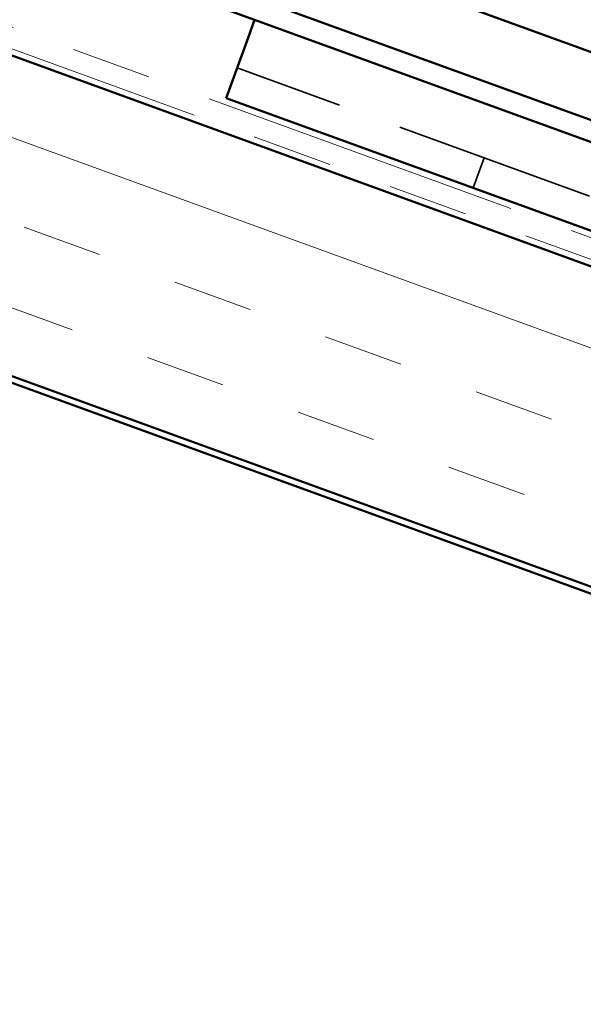
# Model space of a CAD drawing. Units: inches. Extents: x 0.9 to 50.1, y 0.7 to 32.1.
# Drawn here: x 28.4 to 29.3, y 17 to 18.6 of the extents above; entities that cross this region are included whole.
import ezdxf

# ---------------------------------------------------------------- set-up
doc = ezdxf.new("R2010")
doc.units = ezdxf.units.IN
doc.header["$LTSCALE"] = 3
doc.header["$MEASUREMENT"] = 0
doc.linetypes.add('DASHED', pattern=[0.2067, 0.1654, -0.0413])
doc.linetypes.add('DOUBLE_DASH_CHAIN', pattern=[1.2403, 0.6614, -0.0827, 0.1654, -0.0827, 0.1654, -0.0827])
for name, color, linetype, lineweight in [('Hatch (ANSI)', 7, 'Continuous', 18), ('Hidden (ANSI)', 7, 'DASHED', 35), ('Visible (ANSI)', 7, 'Continuous', 50)]:
    doc.layers.add(name, color=color, linetype=linetype, lineweight=lineweight)

msp = doc.modelspace()

# ---------------------------------------------------------------- hatches: boundary and pattern name
at = {"layer": 'Hatch (ANSI)', "true_color": 0x804000}
h = msp.add_hatch(dxfattribs=at)
h.set_pattern_fill('INSUL', color=36, angle=-20, style=0)
h.paths.add_polyline_path([(19.35916, 21.31465), (36.12622, 15.21193), (36.12622, 15.71193), (19.35916, 21.81465)])

# ---------------------------------------------------------------- linework, layer by layer
at = {"layer": 'Hidden (ANSI)', "color": 96, "ltscale": 0.634799, "true_color": 0x008000}
msp.add_line((29.72725, 18.14952), (28.78755, 18.49154), dxfattribs=at)
at = {"layer": 'Hidden (ANSI)', "color": 96, "ltscale": 0.031645, "true_color": 0x008000}
msp.add_line((29.15573, 18.30432), (29.17283, 18.35131), dxfattribs=at)
at = {"layer": 'Visible (ANSI)', "color": 5, "true_color": 0x0000ff}
for p, q in [((19.42895, 22.01704), (36.12622, 15.93973)), ((36.12622, 15.90568), (19.41801, 21.98697)), ((24.7449, 20.18861), (36.12622, 16.04615))]:
    msp.add_line(p, q, dxfattribs=at)
at = {"layer": 'Visible (ANSI)', "color": 30, "linetype": 'DOUBLE_DASH_CHAIN', "lineweight": 18, "ltscale": 0.252224, "true_color": 0xff8000}
msp.add_line((36.12622, 15.75663), (19.37011, 21.85536), dxfattribs=at)
at = {"layer": 'Visible (ANSI)', "color": 30, "linetype": 'DOUBLE_DASH_CHAIN', "lineweight": 18, "ltscale": 0.252389, "true_color": 0xff8000}
msp.add_line((19.35916, 21.82529), (36.12622, 15.72258), dxfattribs=at)
at = {"layer": 'Visible (ANSI)', "color": 36, "true_color": 0x804000}
for p, q in [((36.12622, 15.71193), (19.35916, 21.81465)), ((19.35916, 21.31465), (36.12622, 15.21193)), ((20.11916, 21.02739), (36.12622, 15.20129))]:
    msp.add_line(p, q, dxfattribs=at)
at = {"layer": 'Visible (ANSI)', "color": 96, "true_color": 0x008000}
for p, q in [((28.81494, 18.56677), (28.80465, 18.53852)), ((28.77045, 18.44455), (28.80465, 18.53852)), ((29.71014, 18.10253), (28.77045, 18.44455))]:
    msp.add_line(p, q, dxfattribs=at)

doc.saveas('drawing.dxf')
